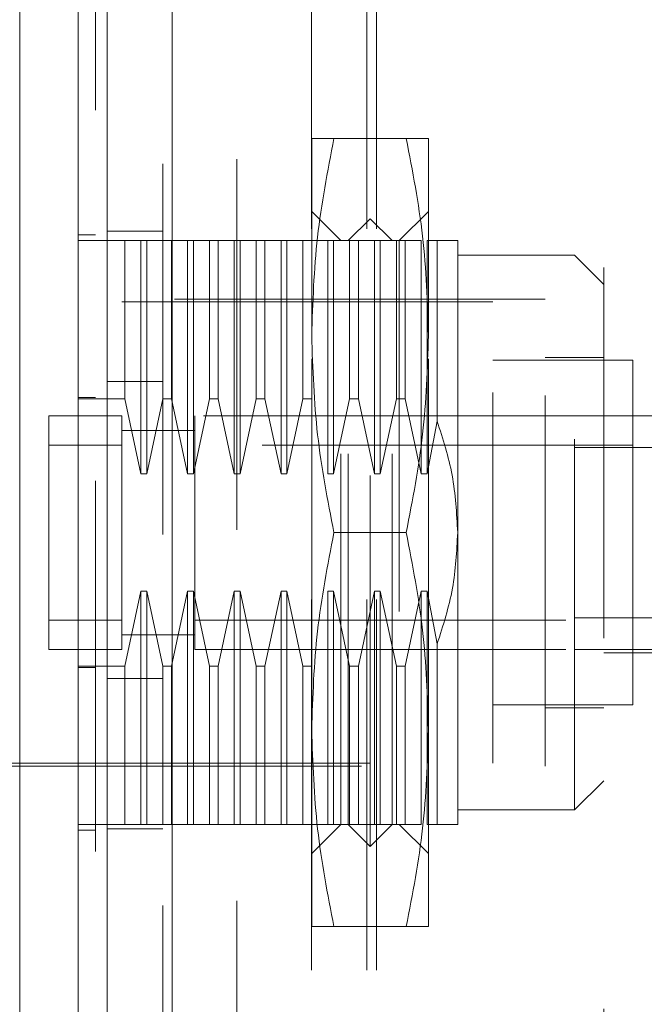
# Model space of a CAD drawing. Units: inches. Extents: x 0 to 23.4, y 0 to 16.5.
# Drawn here: x 12.2 to 12.4, y 7.8 to 8.1 of the extents above; entities that cross this region are included whole.
import ezdxf

# ---------------------------------------------------------------- set-up
doc = ezdxf.new("R2010")
doc.units = ezdxf.units.IN
doc.header["$MEASUREMENT"] = 0
doc.linetypes.add('HIDDEN', pattern=[0.075, 0.05, -0.025])
doc.styles.add('SLDTEXTSTYLE0', font='TXT', dxfattribs={"width": 0.75})
doc.dimstyles.new('SLDDIMSTYLE1', dxfattribs={"dimtxt": 0.125, "dimasz": 0.13, "dimexe": 0, "dimexo": 0.0625, "dimgap": 0.03125, "dimtad": 0, "dimtih": 1, "dimtoh": 1, "dimlfac": 5, "dimrnd": 1e-09, "dimzin": 4, "dimdsep": 46, "dimtxsty": 'SLDTEXTSTYLE0', "dimsah": 1, "dimcen": 0.09, "dimadec": 0, "dimazin": 1, "dimtfac": 1, "dimtofl": 0, "dimtmove": 0, "dimatfit": 3, "dimfxl": 1, "dimfrac": 2, "dimtolj": 1, "dimtzin": 12, "dimarcsym": 0})

# ---------------------------------------------------------------- blocks, each defined once
blk = doc.blocks.new('_D_7')
at = {"color": 7, "linetype": 'Continuous', "lineweight": 0}
for p, q in [((12.411, 10.34503), (11.02971, 10.34503)), ((11.15471, 10.34503), (11.15471, 7.98705)), ((10.9469, 7.98705), (11.36252, 7.98705)), ((11.36252, 7.73783), (10.9469, 7.73783)), ((11.15471, 5.54503), (11.15471, 7.73783)), ((12.411, 5.54503), (11.02971, 5.54503))]:
    blk.add_line(p, q, dxfattribs=at)
for centre, start, end in [((10.9469, 7.86244), 90, 270), ((11.36252, 7.86244), 270, 90)]:
    blk.add_arc(centre, 0.12461, start, end, dxfattribs=at)
for points in [[(11.15471, 10.34503), (11.13471, 10.21503), (11.17471, 10.21503)], [(11.15471, 5.54503), (11.17471, 5.67503), (11.13471, 5.67503)]]:
    blk.add_solid(points, dxfattribs=at)
at = {"color": 7, "linetype": 'Continuous', "lineweight": 0, "insert": (10.9469, 7.92436, -0.01928), "char_height": 0.125, "attachment_point": 1, "style": 'SLDTEXTSTYLE0'}
blk.add_mtext('24.00', dxfattribs=at)

msp = doc.modelspace()

# ---------------------------------------------------------------- linework, layer by layer
at = {"color": 7, "linetype": 'Continuous', "lineweight": 15}
for p, q in [((12.20593, 5.74377), (12.20593, 10.14629)), ((12.22347, 10.14606), (12.22347, 5.744))]:
    msp.add_line(p, q, dxfattribs=at)
at = {"color": 7, "linetype": 'HIDDEN', "lineweight": 0}
for p, q in [((12.22087, 5.74377), (12.22087, 10.14629)), ((12.22347, 10.14606), (12.22347, 5.744)), ((12.261, 5.82628), (12.261, 10.06378)), ((12.27594, 5.82628), (12.27594, 10.06378)), ((12.27854, 5.82628), (12.27854, 10.06378)), ((12.24087, 10.04503), (12.24087, 5.84503)), ((12.33979, 8.21586), (12.33979, 7.67186)), ((12.26105, 7.99748), (12.26105, 8.05063)), ((12.28656, 8.05063), (12.26704, 8.05063)), ((12.29255, 7.99748), (12.29255, 8.05063)), ((12.26893, 8.02307), (12.26105, 8.03094)), ((12.29255, 8.03094), (12.28467, 8.02307)), ((12.2768, 8.02898), (12.27089, 8.02307)), ((12.2768, 7.85968), (12.2768, 8.02898)), ((12.28271, 8.02307), (12.2768, 8.02898)), ((12.19806, 8.02465), (12.20278, 8.02465)), ((12.22087, 8.02563), (12.20593, 8.02563)), ((12.21066, 8.02307), (12.19806, 8.02307)), ((12.21066, 7.98041), (12.21066, 8.02307)), ((12.21499, 8.02307), (12.21066, 8.02307)), ((12.21499, 7.96016), (12.21499, 8.02307)), ((12.21656, 8.02307), (12.21499, 8.02307)), ((12.21656, 8.02307), (12.21656, 7.96016)), ((12.22089, 8.02307), (12.21656, 8.02307)), ((12.22089, 7.98041), (12.22089, 8.02307)), ((12.22326, 8.02307), (12.22089, 8.02307)), ((12.22326, 8.02307), (12.22326, 7.98041)), ((12.22759, 8.02307), (12.22326, 8.02307)), ((12.22759, 7.96016), (12.22759, 8.02307)), ((12.22916, 8.02307), (12.22759, 8.02307)), ((12.22916, 8.02307), (12.22916, 7.96016)), ((12.23349, 8.02307), (12.22916, 8.02307)), ((12.23349, 7.98041), (12.23349, 8.02307)), ((12.23586, 8.02307), (12.23349, 8.02307)), ((12.23586, 8.02307), (12.23586, 7.98041)), ((12.24019, 8.02307), (12.23586, 8.02307)), ((12.24019, 7.96016), (12.24019, 8.02307)), ((12.24176, 8.02307), (12.24019, 8.02307)), ((12.24176, 8.02307), (12.24176, 7.96016)), ((12.24609, 8.02307), (12.24176, 8.02307)), ((12.24609, 7.98041), (12.24609, 8.02307)), ((12.24845, 8.02307), (12.24609, 8.02307)), ((12.24845, 8.02307), (12.24845, 7.98041)), ((12.25278, 8.02307), (12.24845, 8.02307)), ((12.25278, 7.96016), (12.25278, 8.02307)), ((12.25436, 8.02307), (12.25278, 8.02307)), ((12.25436, 8.02307), (12.25436, 7.96016)), ((12.25869, 8.02307), (12.25436, 8.02307)), ((12.25869, 7.98041), (12.25869, 8.02307)), ((12.26105, 8.02307), (12.25869, 8.02307)), ((12.26538, 8.02307), (12.26105, 8.02307)), ((12.26538, 7.96016), (12.26538, 8.02307)), ((12.26696, 8.02307), (12.26538, 8.02307)), ((12.26696, 8.02307), (12.26696, 7.96016)), ((12.27129, 8.02307), (12.26696, 8.02307)), ((12.26893, 7.86559), (12.26893, 8.02307)), ((12.27089, 7.86559), (12.27089, 8.02307)), ((12.27129, 7.98041), (12.27129, 8.02307)), ((12.27365, 8.02307), (12.27129, 8.02307)), ((12.27365, 8.02307), (12.27365, 7.98041)), ((12.27798, 8.02307), (12.27365, 8.02307)), ((12.27798, 7.96016), (12.27798, 8.02307)), ((12.27956, 8.02307), (12.27798, 8.02307)), ((12.27956, 8.02307), (12.27956, 7.96016)), ((12.28389, 8.02307), (12.27956, 8.02307)), ((12.28271, 7.86559), (12.28271, 8.02307)), ((12.28389, 7.98041), (12.28389, 8.02307)), ((12.28625, 8.02307), (12.28389, 8.02307)), ((12.28467, 8.02307), (12.28467, 7.86559)), ((12.28625, 8.02307), (12.28625, 7.98041)), ((12.29058, 8.02307), (12.28625, 8.02307)), ((12.29058, 7.96016), (12.29058, 8.02307)), ((12.29215, 8.02307), (12.29215, 7.96016)), ((12.29488, 8.02307), (12.29215, 8.02307)), ((12.29488, 7.97439), (12.29488, 8.02307)), ((12.30042, 7.94433), (12.30042, 8.02307)), ((12.33192, 8.01913), (12.30042, 8.01913)), ((12.33192, 7.86953), (12.33192, 8.01913)), ((12.33979, 8.01126), (12.33192, 8.01913)), ((12.30987, 8.00654), (12.13349, 8.00654)), ((12.32404, 8.00732), (12.17444, 8.00732)), ((12.30987, 7.88213), (12.30987, 8.00654)), ((12.32404, 7.88134), (12.32404, 8.00732)), ((12.26105, 7.89118), (12.26105, 7.99748)), ((12.29255, 7.89118), (12.29255, 7.99748)), ((12.34767, 7.99079), (12.30987, 7.99079)), ((12.33979, 7.99157), (12.32404, 7.99157)), ((12.34767, 7.89787), (12.34767, 7.99079)), ((12.22087, 7.98508), (12.20593, 7.98508)), ((12.19806, 7.98076), (12.20278, 7.98076)), ((12.19806, 7.98041), (12.21066, 7.98041)), ((12.21066, 7.98041), (12.21499, 7.96016)), ((12.21656, 7.96016), (12.22089, 7.98041)), ((12.22089, 7.98041), (12.22326, 7.98041)), ((12.22326, 7.98041), (12.22759, 7.96016)), ((12.22916, 7.96016), (12.23349, 7.98041)), ((12.23349, 7.98041), (12.23586, 7.98041)), ((12.23586, 7.98041), (12.24019, 7.96016)), ((12.24176, 7.96016), (12.24609, 7.98041)), ((12.24609, 7.98041), (12.24845, 7.98041)), ((12.24845, 7.98041), (12.25278, 7.96016)), ((12.25436, 7.96016), (12.25869, 7.98041)), ((12.25869, 7.98041), (12.26105, 7.98041)), ((12.26696, 7.96016), (12.27129, 7.98041)), ((12.27129, 7.98041), (12.27365, 7.98041)), ((12.27365, 7.98041), (12.27798, 7.96016)), ((12.27956, 7.96016), (12.28389, 7.98041)), ((12.28389, 7.98041), (12.28625, 7.98041)), ((12.28625, 7.98041), (12.29058, 7.96016)), ((12.20987, 7.97583), (12.19019, 7.97583)), ((12.19019, 7.97583), (12.19019, 7.91283)), ((12.19019, 7.97583), (12.19019, 7.96795)), ((12.20987, 7.97583), (12.20987, 7.91283)), ((12.20987, 7.96795), (12.20987, 7.97583)), ((12.22956, 7.97583), (12.22956, 7.91283)), ((12.33192, 7.97583), (12.22956, 7.97583)), ((12.29215, 7.96016), (12.29488, 7.97439)), ((12.33192, 7.97583), (12.33979, 7.97583)), ((12.33979, 7.97583), (12.36578, 7.97583)), ((12.22959, 7.97189), (12.20984, 7.97189)), ((12.22956, 7.97189), (12.20987, 7.97189)), ((12.20987, 7.96795), (12.19019, 7.96795)), ((12.19019, 7.96795), (12.19019, 7.92071)), ((12.20987, 7.92071), (12.20987, 7.96795)), ((12.34767, 7.96795), (12.22956, 7.96795)), ((12.22956, 7.96795), (12.22956, 7.92071)), ((12.36737, 7.96729), (12.33192, 7.96729)), ((12.21499, 7.96016), (12.21656, 7.96016)), ((12.22759, 7.96016), (12.22916, 7.96016)), ((12.24019, 7.96016), (12.24176, 7.96016)), ((12.25278, 7.96016), (12.25436, 7.96016)), ((12.26538, 7.96016), (12.26696, 7.96016)), ((12.27798, 7.96016), (12.27956, 7.96016)), ((12.29058, 7.96016), (12.29215, 7.96016)), ((12.28656, 7.94433), (12.26704, 7.94433)), ((12.30042, 7.86559), (12.30042, 7.94433)), ((12.21499, 7.9285), (12.21066, 7.90825)), ((12.21656, 7.9285), (12.21499, 7.9285)), ((12.21499, 7.86559), (12.21499, 7.9285)), ((12.22089, 7.90825), (12.21656, 7.9285)), ((12.21656, 7.9285), (12.21656, 7.86559)), ((12.22759, 7.9285), (12.22326, 7.90825)), ((12.22916, 7.9285), (12.22759, 7.9285)), ((12.22759, 7.86559), (12.22759, 7.9285)), ((12.23349, 7.90825), (12.22916, 7.9285)), ((12.22916, 7.9285), (12.22916, 7.86559)), ((12.24019, 7.9285), (12.23586, 7.90825)), ((12.24176, 7.9285), (12.24019, 7.9285)), ((12.24019, 7.86559), (12.24019, 7.9285)), ((12.24609, 7.90825), (12.24176, 7.9285)), ((12.24176, 7.9285), (12.24176, 7.86559)), ((12.25278, 7.9285), (12.24845, 7.90825)), ((12.25436, 7.9285), (12.25278, 7.9285)), ((12.25278, 7.86559), (12.25278, 7.9285)), ((12.25869, 7.90825), (12.25436, 7.9285)), ((12.25436, 7.9285), (12.25436, 7.86559)), ((12.26696, 7.9285), (12.26538, 7.9285)), ((12.26538, 7.86559), (12.26538, 7.9285)), ((12.27129, 7.90825), (12.26696, 7.9285)), ((12.26696, 7.9285), (12.26696, 7.86559)), ((12.27798, 7.9285), (12.27365, 7.90825)), ((12.27956, 7.9285), (12.27798, 7.9285)), ((12.27798, 7.86559), (12.27798, 7.9285)), ((12.28389, 7.90825), (12.27956, 7.9285)), ((12.27956, 7.9285), (12.27956, 7.86559)), ((12.29058, 7.9285), (12.28625, 7.90825)), ((12.29215, 7.9285), (12.29058, 7.9285)), ((12.29058, 7.86559), (12.29058, 7.9285)), ((12.29488, 7.91428), (12.29215, 7.9285)), ((12.29215, 7.9285), (12.29215, 7.86559)), ((12.19019, 7.92071), (12.20987, 7.92071)), ((12.19019, 7.92071), (12.19019, 7.91283)), ((12.20987, 7.91283), (12.20987, 7.92071)), ((12.22956, 7.92071), (12.34767, 7.92071)), ((12.36737, 7.92137), (12.33192, 7.92137)), ((12.20984, 7.91677), (12.22959, 7.91677)), ((12.20987, 7.91677), (12.22956, 7.91677)), ((12.19019, 7.91283), (12.20987, 7.91283)), ((12.22956, 7.91283), (12.33192, 7.91283)), ((12.29488, 7.86559), (12.29488, 7.91428)), ((12.33192, 7.91283), (12.34767, 7.91283)), ((12.34767, 7.91283), (12.36737, 7.91283)), ((12.33979, 7.91189), (12.36578, 7.91189)), ((12.21066, 7.90825), (12.19806, 7.90825)), ((12.19806, 7.9079), (12.20278, 7.9079)), ((12.21066, 7.86559), (12.21066, 7.90825)), ((12.22326, 7.90825), (12.22089, 7.90825)), ((12.22089, 7.86559), (12.22089, 7.90825)), ((12.22326, 7.90825), (12.22326, 7.86559)), ((12.23586, 7.90825), (12.23349, 7.90825)), ((12.23349, 7.86559), (12.23349, 7.90825)), ((12.23586, 7.90825), (12.23586, 7.86559)), ((12.24845, 7.90825), (12.24609, 7.90825)), ((12.24609, 7.86559), (12.24609, 7.90825)), ((12.24845, 7.90825), (12.24845, 7.86559)), ((12.26105, 7.90825), (12.25869, 7.90825)), ((12.25869, 7.86559), (12.25869, 7.90825)), ((12.27365, 7.90825), (12.27129, 7.90825)), ((12.27129, 7.86559), (12.27129, 7.90825)), ((12.27365, 7.90825), (12.27365, 7.86559)), ((12.28625, 7.90825), (12.28389, 7.90825)), ((12.28389, 7.86559), (12.28389, 7.90825)), ((12.28625, 7.90825), (12.28625, 7.86559)), ((12.22087, 7.90498), (12.20593, 7.90498)), ((12.30987, 7.89787), (12.34767, 7.89787)), ((12.32404, 7.89709), (12.33979, 7.89709)), ((12.26105, 7.83803), (12.26105, 7.89118)), ((12.29255, 7.83803), (12.29255, 7.89118)), ((12.17444, 7.88134), (12.32404, 7.88134)), ((12.1768, 7.88213), (12.30987, 7.88213)), ((12.33192, 7.86953), (12.33979, 7.8774)), ((12.30042, 7.86953), (12.33192, 7.86953)), ((12.21066, 7.86559), (12.19806, 7.86559)), ((12.21499, 7.86559), (12.21066, 7.86559)), ((12.21499, 7.86559), (12.21656, 7.86559)), ((12.22089, 7.86559), (12.21656, 7.86559)), ((12.22089, 7.86559), (12.22326, 7.86559)), ((12.22759, 7.86559), (12.22326, 7.86559)), ((12.22759, 7.86559), (12.22916, 7.86559)), ((12.23349, 7.86559), (12.22916, 7.86559)), ((12.23349, 7.86559), (12.23586, 7.86559)), ((12.24019, 7.86559), (12.23586, 7.86559)), ((12.24019, 7.86559), (12.24176, 7.86559)), ((12.24609, 7.86559), (12.24176, 7.86559)), ((12.24609, 7.86559), (12.24845, 7.86559)), ((12.25278, 7.86559), (12.24845, 7.86559)), ((12.25278, 7.86559), (12.25436, 7.86559)), ((12.25869, 7.86559), (12.25436, 7.86559)), ((12.25869, 7.86559), (12.26105, 7.86559)), ((12.26538, 7.86559), (12.26105, 7.86559)), ((12.26105, 7.85772), (12.26893, 7.86559)), ((12.26538, 7.86559), (12.26696, 7.86559)), ((12.27129, 7.86559), (12.26696, 7.86559)), ((12.27089, 7.86559), (12.2768, 7.85968)), ((12.27129, 7.86559), (12.27365, 7.86559)), ((12.27798, 7.86559), (12.27365, 7.86559)), ((12.2768, 7.85968), (12.28271, 7.86559)), ((12.27798, 7.86559), (12.27956, 7.86559)), ((12.28389, 7.86559), (12.27956, 7.86559)), ((12.28389, 7.86559), (12.28625, 7.86559)), ((12.28467, 7.86559), (12.29255, 7.85772)), ((12.29058, 7.86559), (12.28625, 7.86559)), ((12.29488, 7.86559), (12.29215, 7.86559)), ((12.19806, 7.86402), (12.20278, 7.86402)), ((12.22087, 7.86443), (12.20593, 7.86443)), ((12.28656, 7.83803), (12.26704, 7.83803))]:
    msp.add_line(p, q, dxfattribs=at)
at = {"color": 7, "linetype": 'Continuous', "lineweight": 15}
for points, knots in [([(12.18231, 7.6215), (12.18231, 7.62223), (12.18231, 7.62373), (12.18231, 7.63558), (12.18231, 7.65397), (12.18231, 7.67908), (12.18231, 7.71009), (12.18231, 7.74631), (12.18231, 7.78692), (12.18231, 7.83274), (12.18231, 7.88298), (12.18231, 7.93646), (12.18231, 7.98993), (12.18231, 8.04189), (12.18231, 8.09074), (12.18231, 8.13553), (12.18231, 8.16176), (12.18231, 8.17442)], [0, 0, 0, 0, 0.046088, 0.093795, 0.144443, 0.198896, 0.257531, 0.320299, 0.386812, 0.456408, 0.536664, 0.618362, 0.700061, 0.780316, 0.857774, 0.931288, 1, 1, 1, 1]), ([(12.19806, 8.17442), (12.19806, 8.16568), (12.19806, 8.14881), (12.19806, 8.12177), (12.19806, 8.08495), (12.19806, 8.03706), (12.19806, 7.98407), (12.19806, 7.93695), (12.19806, 7.89641), (12.19806, 7.8568), (12.19806, 7.82062), (12.19806, 7.78715), (12.19806, 7.75629), (12.19806, 7.72622), (12.19806, 7.69864), (12.19806, 7.67414), (12.19806, 7.6545), (12.19806, 7.63908), (12.19806, 7.62874), (12.19806, 7.62312), (12.19806, 7.62091), (12.19806, 7.62153), (12.19806, 7.62154)], [0, 0, 0, 0, 0.047922, 0.092464, 0.137332, 0.228952, 0.318118, 0.380685, 0.443681, 0.502802, 0.56232, 0.611798, 0.66159, 0.712615, 0.764214, 0.809854, 0.856315, 0.894795, 0.934275, 0.966261, 0.999148, 1, 1, 1, 1]), ([(12.19806, 7.62586), (12.19806, 7.62583), (12.19806, 7.62574), (12.19806, 7.62969), (12.19806, 7.63686), (12.19806, 7.64847), (12.19806, 7.66553), (12.19806, 7.6922), (12.19806, 7.72699), (12.19806, 7.76956), (12.19806, 7.8142), (12.19806, 7.8601), (12.19806, 7.90669), (12.19806, 7.95354), (12.19806, 8.00024), (12.19806, 8.04637), (12.19806, 8.0909), (12.19806, 8.12628), (12.19806, 8.15306), (12.19806, 8.16575), (12.19806, 8.17212)], [0, 0, 0, 0, 0.019714, 0.052592, 0.083602, 0.115287, 0.163096, 0.210841, 0.283071, 0.355191, 0.427255, 0.499292, 0.571315, 0.643333, 0.715351, 0.787379, 0.859425, 0.929035, 0.964413, 1, 1, 1, 1])]:
    msp.add_open_spline(points, degree=3, knots=knots, dxfattribs=at)
at = {"color": 7, "linetype": 'HIDDEN', "lineweight": 0}
for points, knots in [([(12.20278, 8.15831), (12.20278, 8.1566), (12.20278, 8.14802), (12.20278, 8.13542), (12.20278, 8.11681), (12.20278, 8.10145), (12.20278, 8.08183), (12.20278, 8.06584), (12.20278, 8.04558), (12.20278, 8.02918), (12.20278, 8.00851), (12.20278, 7.99185), (12.20278, 7.97094), (12.20278, 7.95415), (12.20278, 7.93315), (12.20278, 7.91634), (12.20278, 7.89538), (12.20278, 7.87866), (12.20278, 7.85788), (12.20278, 7.84136), (12.20278, 7.82092), (12.20278, 7.80475), (12.20278, 7.78486), (12.20278, 7.76923), (12.20278, 7.75018), (12.20278, 7.73538), (12.20278, 7.71764), (12.20278, 7.70414), (12.20278, 7.69161), (12.20278, 7.67984), (12.20278, 7.66948), (12.20278, 7.65824), (12.20278, 7.65424), (12.20278, 7.65148)], [0, 0, 0, 0, 0.010931, 0.054705, 0.076571, 0.120328, 0.142192, 0.185939, 0.207803, 0.251545, 0.273409, 0.317148, 0.339011, 0.382749, 0.404612, 0.44835, 0.470213, 0.513951, 0.535815, 0.579555, 0.601419, 0.645162, 0.667027, 0.710776, 0.732642, 0.776404, 0.798271, 0.842055, 0.863927, 0.885801, 0.92966, 0.951546, 1, 1, 1, 1]), ([(12.26105, 7.99748), (12.26135, 8.00636), (12.26194, 8.02419), (12.26533, 8.04179), (12.26704, 8.05063)], [0, 0, 0, 0, 0.497781, 1, 1, 1, 1]), ([(12.26704, 8.05063), (12.26535, 8.05063), (12.26195, 8.05063), (12.26135, 8.05063), (12.26105, 8.05063)], [0, 0, 0, 0, 0.498113, 1, 1, 1, 1]), ([(12.28656, 8.05063), (12.28825, 8.04186), (12.29165, 8.02427), (12.29225, 8.00643), (12.29255, 7.99748)], [0, 0, 0, 0, 0.498113, 1, 1, 1, 1]), ([(12.29255, 8.05063), (12.29225, 8.05063), (12.29166, 8.05063), (12.28827, 8.05063), (12.28656, 8.05063)], [0, 0, 0, 0, 0.497781, 1, 1, 1, 1]), ([(12.30042, 8.02307), (12.30016, 8.02307), (12.29963, 8.02307), (12.29648, 8.02307), (12.29488, 8.02307)], [0, 0, 0, 0, 0.492055, 1, 1, 1, 1]), ([(12.26704, 7.94433), (12.26535, 7.9531), (12.26195, 7.97069), (12.26135, 7.98853), (12.26105, 7.99748)], [0, 0, 0, 0, 0.498113, 1, 1, 1, 1]), ([(12.29255, 7.99748), (12.29225, 7.9886), (12.29166, 7.97077), (12.28827, 7.95317), (12.28656, 7.94433)], [0, 0, 0, 0, 0.497781, 1, 1, 1, 1]), ([(12.29488, 7.97439), (12.29644, 7.96957), (12.29959, 7.95979), (12.30014, 7.94953), (12.30042, 7.94433)], [0, 0, 0, 0, 0.493049, 1, 1, 1, 1]), ([(12.26105, 7.89118), (12.26135, 7.90006), (12.26194, 7.91789), (12.26533, 7.93549), (12.26704, 7.94433)], [0, 0, 0, 0, 0.497781, 1, 1, 1, 1]), ([(12.28656, 7.94433), (12.28825, 7.93556), (12.29165, 7.91797), (12.29225, 7.90013), (12.29255, 7.89118)], [0, 0, 0, 0, 0.498113, 1, 1, 1, 1]), ([(12.30042, 7.94433), (12.30016, 7.93928), (12.29963, 7.92902), (12.29648, 7.91924), (12.29488, 7.91428)], [0, 0, 0, 0, 0.492055, 1, 1, 1, 1]), ([(12.26704, 7.83803), (12.26535, 7.8468), (12.26195, 7.8644), (12.26135, 7.88223), (12.26105, 7.89118)], [0, 0, 0, 0, 0.498113, 1, 1, 1, 1]), ([(12.29255, 7.89118), (12.29225, 7.8823), (12.29166, 7.86447), (12.28827, 7.84687), (12.28656, 7.83803)], [0, 0, 0, 0, 0.497781, 1, 1, 1, 1]), ([(12.30042, 7.86559), (12.30016, 7.86559), (12.29963, 7.86559), (12.29648, 7.86559), (12.29488, 7.86559)], [0, 0, 0, 0, 0.492055, 1, 1, 1, 1]), ([(12.26105, 7.83803), (12.26135, 7.83803), (12.26194, 7.83803), (12.26533, 7.83803), (12.26704, 7.83803)], [0, 0, 0, 0, 0.497781, 1, 1, 1, 1]), ([(12.28656, 7.83803), (12.28825, 7.83803), (12.29165, 7.83803), (12.29225, 7.83803), (12.29255, 7.83803)], [0, 0, 0, 0, 0.498113, 1, 1, 1, 1])]:
    msp.add_open_spline(points, degree=3, knots=knots, dxfattribs=at)

# ---------------------------------------------------------------- dimensions: what is measured, and where the dimension line sits
at = {"color": 7, "linetype": 'Continuous', "lineweight": 0}
dim = msp.add_linear_dim(base=(11.15471, 5.54503), p1=(12.461, 10.34503), p2=(12.461, 5.54503), angle=90, dimstyle='SLDDIMSTYLE1', dxfattribs=at)
dim.commit()
dim.dimension.update_dxf_attribs({"geometry": '_D_7', "text_midpoint": (11.15471, 7.86244), "dimtype": 160})

doc.saveas('drawing.dxf')
